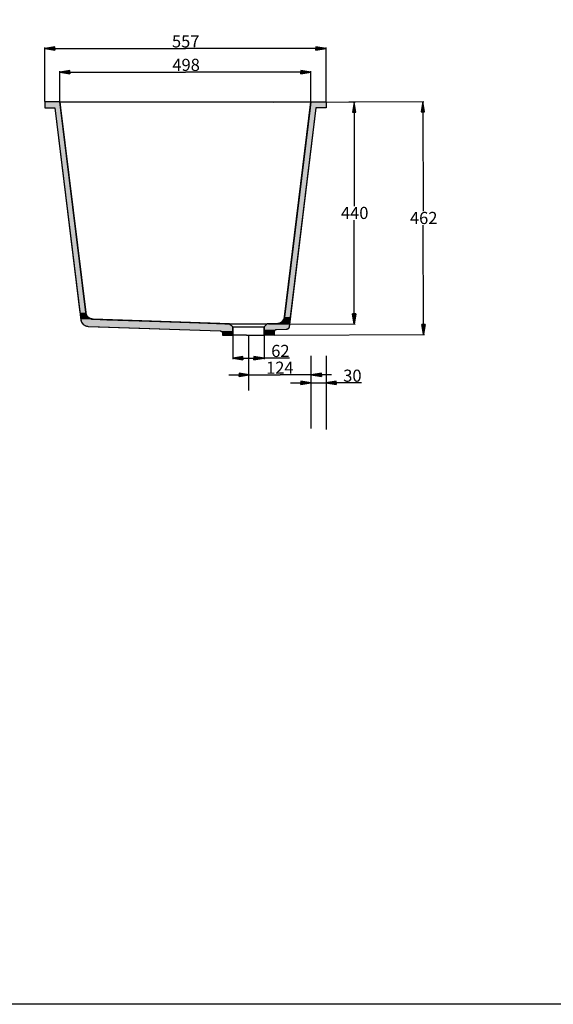
# Model space of a CAD drawing. Extents: x -1472 to 3493, y -1146 to 1949.
# Drawn here: x 827 to 1884, y -1146 to 803 of the extents above; entities that cross this region are included whole.
import ezdxf

# ---------------------------------------------------------------- set-up
doc = ezdxf.new("R2010")
doc.units = 0
doc.linetypes.add('DURCHGEHEND', pattern=[0])
doc.layers.get('0').update_dxf_attribs({"linetype": 'DURCHGEHEND'})
doc.layers.add('LAYER01', color=7, linetype='CONTINUOUS')
doc.dimstyles.get("Standard").update_dxf_attribs({"dimtxt": 24, "dimasz": 20, "dimexe": 2, "dimexo": 1, "dimgap": 2, "dimtad": 1, "dimtih": 1, "dimrnd": 0.01, "dimzin": 3, "dimblk": 'TC_DIMARROW_FILLED30', "dimcen": 0.09, "dimclrd": 7, "dimclre": 7, "dimclrt": 7, "dimazin": 3, "dimtfac": 1, "dimtmove": 0, "dimatfit": 3})

# ---------------------------------------------------------------- blocks, each defined once
blk = doc.blocks.new('*U22')
at = {"color": 7, "linetype": 'CONTINUOUS'}
for p, q in [((1402.3, 628.7), (1351.5, 214.7)), ((1413.8, 628.7), (1362.9, 214.7)), ((1403.8, 640.7), (1402.3, 628.7)), ((1433.8, 640.7), (1433.8, 628.7)), ((1351.5, 214.7), (1351.2, 213.2)), ((1362.9, 214.7), (1362.8, 213.2)), ((1317.4, 200.9), (1310.9, 195.4)), ((1310.9, 195.4), (1310.9, 194.6)), ((1337.1, 201.5), (1317.4, 200.9)), ((1338.6, 201.7), (1337.1, 201.5)), ((1340.1, 202), (1338.6, 201.7)), ((1341.6, 202.4), (1340.1, 202)), ((1343, 203), (1341.6, 202.4)), ((1344.3, 203.7), (1343, 203)), ((1345.5, 204.5), (1344.3, 203.7)), ((1346.7, 205.5), (1345.5, 204.5)), ((1347.8, 206.6), (1346.7, 205.5)), ((1348.7, 207.7), (1347.8, 206.6)), ((1349.6, 209), (1348.7, 207.7)), ((1350.2, 210.4), (1349.6, 209)), ((1350.8, 211.8), (1350.2, 210.4)), ((1351.2, 213.2), (1350.8, 211.8)), ((1360.6, 195.4), (1360.5, 194.6)), ((1361.2, 200.9), (1360.6, 195.4)), ((1361.3, 201.5), (1361.2, 200.9)), ((1361.4, 202), (1361.3, 201.7)), ((1361.3, 201.7), (1361.3, 201.5)), ((1361.5, 203), (1361.4, 202.4)), ((1361.4, 202.4), (1361.4, 202)), ((1361.6, 203.7), (1361.5, 203)), ((1361.7, 204.5), (1361.6, 203.7)), ((1361.8, 205.5), (1361.7, 204.5)), ((1361.9, 206.6), (1361.8, 205.5)), ((1362.1, 207.7), (1361.9, 206.6)), ((1362.2, 209), (1362.1, 207.7)), ((1362.4, 210.4), (1362.2, 209)), ((1362.6, 211.8), (1362.4, 210.4)), ((1362.8, 213.2), (1362.6, 211.8)), ((1310.9, 194.6), (1310.9, 194.1)), ((1310.9, 194.1), (1310.9, 193.6)), ((1310.9, 193.6), (1310.9, 193.2)), ((1310.9, 193.2), (1310.9, 192.7)), ((1310.9, 192.7), (1310.9, 192.3)), ((1310.9, 192.3), (1310.9, 191.9)), ((1310.9, 191.9), (1310.9, 191.5)), ((1310.9, 191.5), (1310.9, 191.2)), ((1310.9, 191.2), (1310.9, 190.9)), ((1310.9, 190.9), (1310.9, 190.7)), ((1310.9, 190.7), (1310.9, 190.5)), ((1310.9, 190.5), (1310.9, 190.4)), ((1310.9, 190.4), (1310.9, 190.3)), ((1310.9, 190.3), (1310.9, 190.2)), ((1310.9, 190.2), (1310.9, 189.5)), ((1310.9, 189.5), (1310.9, 189.5)), ((1310.9, 189.5), (1310.9, 189.4)), ((1310.9, 189.4), (1310.9, 189.3)), ((1310.9, 189.3), (1310.9, 189.1)), ((1310.9, 189.1), (1310.9, 188.8)), ((1310.9, 188.8), (1310.9, 188.5)), ((1310.9, 188.5), (1310.9, 188.2)), ((1310.9, 188.2), (1310.9, 187.8)), ((1310.9, 187.8), (1310.9, 187.4)), ((1310.9, 187.4), (1310.9, 187)), ((1310.9, 187), (1310.9, 186.5)), ((1310.9, 186.5), (1310.9, 186)), ((1310.9, 186), (1310.9, 185.5)), ((1310.9, 185.5), (1310.9, 185)), ((1310.9, 185), (1310.9, 184.5)), ((1310.9, 184.5), (1310.9, 178.9)), ((1331, 185.5), (1330.9, 185)), ((1330.9, 185), (1330.9, 184.5)), ((1330.9, 184.5), (1330.9, 178.9)), ((1331.1, 186), (1331, 185.5)), ((1331.3, 186.5), (1331.1, 186)), ((1331.5, 187), (1331.3, 186.5)), ((1331.8, 187.4), (1331.5, 187)), ((1332.1, 187.8), (1331.8, 187.4)), ((1332.4, 188.2), (1332.1, 187.8)), ((1332.8, 188.5), (1332.4, 188.2)), ((1333.2, 188.8), (1332.8, 188.5)), ((1333.7, 189.1), (1333.2, 188.8)), ((1334.2, 189.3), (1333.7, 189.1)), ((1334.7, 189.4), (1334.2, 189.3)), ((1335.2, 189.5), (1334.7, 189.4)), ((1335.7, 189.5), (1335.2, 189.5)), ((1355.7, 190.2), (1335.7, 189.5)), ((1356.2, 190.3), (1355.7, 190.2)), ((1356.7, 190.4), (1356.2, 190.3)), ((1357.2, 190.5), (1356.7, 190.4)), ((1357.6, 190.7), (1357.2, 190.5)), ((1358.1, 190.9), (1357.6, 190.7)), ((1358.5, 191.2), (1358.1, 190.9)), ((1358.9, 191.5), (1358.5, 191.2)), ((1359.2, 191.9), (1358.9, 191.5)), ((1359.6, 192.3), (1359.2, 191.9)), ((1359.8, 192.7), (1359.6, 192.3)), ((1360.1, 193.2), (1359.8, 192.7)), ((1360.3, 193.6), (1360.1, 193.2)), ((1360.4, 194.1), (1360.3, 193.6)), ((1360.5, 194.6), (1360.4, 194.1))]:
    blk.add_line(p, q, dxfattribs=at)
for points in [[(1402.3, 628.7), (1351.5, 214.7), (1362.9, 214.7)], [(1403.8, 640.7), (1402.3, 628.7), (1433.8, 628.7)], [(1351.5, 214.7), (1351.2, 213.2), (1362.8, 213.2)], [(1317.4, 200.9), (1310.9, 195.4), (1360.6, 195.4)], [(1310.9, 195.4), (1310.9, 194.6), (1360.5, 194.6)], [(1337.1, 201.5), (1317.4, 200.9), (1361.2, 200.9)], [(1338.6, 201.7), (1337.1, 201.5), (1361.3, 201.5)], [(1340.1, 202), (1338.6, 201.7), (1361.3, 201.7)], [(1341.6, 202.4), (1340.1, 202), (1361.4, 202)], [(1343, 203), (1341.6, 202.4), (1361.4, 202.4)], [(1344.3, 203.7), (1343, 203), (1361.5, 203)], [(1345.5, 204.5), (1344.3, 203.7), (1361.6, 203.7)], [(1346.7, 205.5), (1345.5, 204.5), (1361.7, 204.5)], [(1347.8, 206.6), (1346.7, 205.5), (1361.8, 205.5)], [(1348.7, 207.7), (1347.8, 206.6), (1361.9, 206.6)], [(1349.6, 209), (1348.7, 207.7), (1362.1, 207.7)], [(1350.2, 210.4), (1349.6, 209), (1362.2, 209)], [(1350.8, 211.8), (1350.2, 210.4), (1362.4, 210.4)], [(1351.2, 213.2), (1350.8, 211.8), (1362.6, 211.8)], [(1310.9, 194.6), (1310.9, 194.1), (1360.4, 194.1)], [(1310.9, 194.1), (1310.9, 193.6), (1360.3, 193.6)], [(1310.9, 193.6), (1310.9, 193.2), (1360.1, 193.2)], [(1310.9, 193.2), (1310.9, 192.7), (1359.8, 192.7)], [(1310.9, 192.7), (1310.9, 192.3), (1359.6, 192.3)], [(1310.9, 192.3), (1310.9, 191.9), (1359.2, 191.9)], [(1310.9, 191.9), (1310.9, 191.5), (1358.9, 191.5)], [(1310.9, 191.5), (1310.9, 191.2), (1358.5, 191.2)], [(1310.9, 191.2), (1310.9, 190.9), (1358.1, 190.9)], [(1310.9, 190.9), (1310.9, 190.7), (1357.6, 190.7)], [(1310.9, 190.7), (1310.9, 190.5), (1357.2, 190.5)], [(1310.9, 190.5), (1310.9, 190.4), (1356.7, 190.4)], [(1310.9, 190.4), (1310.9, 190.3), (1356.2, 190.3)], [(1310.9, 190.3), (1310.9, 190.2), (1355.7, 190.2)], [(1310.9, 190.2), (1310.9, 189.5), (1335.7, 189.5)], [(1310.9, 189.5), (1310.9, 189.5), (1335.2, 189.5)], [(1310.9, 189.5), (1310.9, 189.4), (1334.7, 189.4)], [(1310.9, 189.4), (1310.9, 189.3), (1334.2, 189.3)], [(1310.9, 189.3), (1310.9, 189.1), (1333.7, 189.1)], [(1310.9, 189.1), (1310.9, 188.8), (1333.2, 188.8)], [(1310.9, 188.8), (1310.9, 188.5), (1332.8, 188.5)], [(1310.9, 188.5), (1310.9, 188.2), (1332.4, 188.2)], [(1310.9, 188.2), (1310.9, 187.8), (1332.1, 187.8)], [(1310.9, 187.8), (1310.9, 187.4), (1331.8, 187.4)], [(1310.9, 187.4), (1310.9, 187), (1331.5, 187)], [(1310.9, 187), (1310.9, 186.5), (1331.3, 186.5)], [(1310.9, 186.5), (1310.9, 186), (1331.1, 186)], [(1310.9, 186), (1310.9, 185.5), (1331, 185.5)], [(1310.9, 185.5), (1310.9, 185), (1330.9, 185)], [(1310.9, 185), (1310.9, 184.5), (1330.9, 184.5)], [(1310.9, 184.5), (1310.9, 178.9), (1330.9, 178.9)]]:
    blk.add_solid(points, dxfattribs=at)
at = {"color": 7, "linetype": 'CONTINUOUS', "extrusion": (0, 0, -1)}
for points in [[(-1402.3, 628.7), (-1413.8, 628.7), (-1362.9, 214.7)], [(-1403.8, 640.7), (-1433.8, 640.7), (-1433.8, 628.7)], [(-1351.5, 214.7), (-1362.9, 214.7), (-1362.8, 213.2)], [(-1310.9, 195.4), (-1360.6, 195.4), (-1360.5, 194.6)], [(-1317.4, 200.9), (-1361.2, 200.9), (-1360.6, 195.4)], [(-1337.1, 201.5), (-1361.3, 201.5), (-1361.2, 200.9)], [(-1338.6, 201.7), (-1361.3, 201.7), (-1361.3, 201.5)], [(-1340.1, 202), (-1361.4, 202), (-1361.3, 201.7)], [(-1341.6, 202.4), (-1361.4, 202.4), (-1361.4, 202)], [(-1343, 203), (-1361.5, 203), (-1361.4, 202.4)], [(-1344.3, 203.7), (-1361.6, 203.7), (-1361.5, 203)], [(-1345.5, 204.5), (-1361.7, 204.5), (-1361.6, 203.7)], [(-1346.7, 205.5), (-1361.8, 205.5), (-1361.7, 204.5)], [(-1347.8, 206.6), (-1361.9, 206.6), (-1361.8, 205.5)], [(-1348.7, 207.7), (-1362.1, 207.7), (-1361.9, 206.6)], [(-1349.6, 209), (-1362.2, 209), (-1362.1, 207.7)], [(-1350.2, 210.4), (-1362.4, 210.4), (-1362.2, 209)], [(-1350.8, 211.8), (-1362.6, 211.8), (-1362.4, 210.4)], [(-1351.2, 213.2), (-1362.8, 213.2), (-1362.6, 211.8)], [(-1310.9, 194.6), (-1360.5, 194.6), (-1360.4, 194.1)], [(-1310.9, 194.1), (-1360.4, 194.1), (-1360.3, 193.6)], [(-1310.9, 193.6), (-1360.3, 193.6), (-1360.1, 193.2)], [(-1310.9, 193.2), (-1360.1, 193.2), (-1359.8, 192.7)], [(-1310.9, 192.7), (-1359.8, 192.7), (-1359.6, 192.3)], [(-1310.9, 192.3), (-1359.6, 192.3), (-1359.2, 191.9)], [(-1310.9, 191.9), (-1359.2, 191.9), (-1358.9, 191.5)], [(-1310.9, 191.5), (-1358.9, 191.5), (-1358.5, 191.2)], [(-1310.9, 191.2), (-1358.5, 191.2), (-1358.1, 190.9)], [(-1310.9, 190.9), (-1358.1, 190.9), (-1357.6, 190.7)], [(-1310.9, 190.7), (-1357.6, 190.7), (-1357.2, 190.5)], [(-1310.9, 190.5), (-1357.2, 190.5), (-1356.7, 190.4)], [(-1310.9, 190.4), (-1356.7, 190.4), (-1356.2, 190.3)], [(-1310.9, 190.3), (-1356.2, 190.3), (-1355.7, 190.2)], [(-1310.9, 190.2), (-1355.7, 190.2), (-1335.7, 189.5)], [(-1310.9, 189.5), (-1335.7, 189.5), (-1335.2, 189.5)], [(-1310.9, 189.5), (-1335.2, 189.5), (-1334.7, 189.4)], [(-1310.9, 189.4), (-1334.7, 189.4), (-1334.2, 189.3)], [(-1310.9, 189.3), (-1334.2, 189.3), (-1333.7, 189.1)], [(-1310.9, 189.1), (-1333.7, 189.1), (-1333.2, 188.8)], [(-1310.9, 188.8), (-1333.2, 188.8), (-1332.8, 188.5)], [(-1310.9, 188.5), (-1332.8, 188.5), (-1332.4, 188.2)], [(-1310.9, 188.2), (-1332.4, 188.2), (-1332.1, 187.8)], [(-1310.9, 187.8), (-1332.1, 187.8), (-1331.8, 187.4)], [(-1310.9, 187.4), (-1331.8, 187.4), (-1331.5, 187)], [(-1310.9, 187), (-1331.5, 187), (-1331.3, 186.5)], [(-1310.9, 186.5), (-1331.3, 186.5), (-1331.1, 186)], [(-1310.9, 186), (-1331.1, 186), (-1331, 185.5)], [(-1310.9, 185.5), (-1331, 185.5), (-1330.9, 185)], [(-1310.9, 185), (-1330.9, 185), (-1330.9, 184.5)], [(-1310.9, 184.5), (-1330.9, 184.5), (-1330.9, 178.9)]]:
    blk.add_solid(points, dxfattribs=at)
blk = doc.blocks.new('*U23')
at = {"color": 7, "linetype": 'CONTINUOUS'}
for p, q in [((926.5, 703), (906.5, 699.7)), ((926.5, 699.7), (926.5, 703)), ((926.5, 696.4), (906.5, 699.7)), ((926.5, 699.7), (926.5, 696.4))]:
    blk.add_line(p, q, dxfattribs=at)
blk.add_solid([(926.5, 703), (906.5, 699.7), (926.5, 699.7)], dxfattribs=at)
at = {"color": 7, "linetype": 'CONTINUOUS', "extrusion": (0, 0, -1)}
blk.add_solid([(-906.5, 699.7), (-926.5, 699.7), (-926.5, 696.4)], dxfattribs=at)
blk = doc.blocks.new('*U24')
at = {"color": 7, "linetype": 'CONTINUOUS'}
for p, q in [((1383.8, 703), (1383.8, 699.7)), ((1403.8, 699.7), (1383.8, 703)), ((1403.8, 699.7), (1383.8, 696.4)), ((1383.8, 696.4), (1383.8, 699.7))]:
    blk.add_line(p, q, dxfattribs=at)
blk.add_solid([(1383.8, 703), (1383.8, 699.7), (1403.8, 699.7)], dxfattribs=at)
at = {"color": 7, "linetype": 'CONTINUOUS', "extrusion": (0, 0, -1)}
blk.add_solid([(-1383.8, 699.7), (-1403.8, 699.7), (-1383.8, 696.4)], dxfattribs=at)
blk = doc.blocks.new('*U25')
at = {"color": 7, "linetype": 'CONTINUOUS'}
blk.add_text('498', height=24, dxfattribs=at).set_placement((1129.3, 702))
blk = doc.blocks.new('*D3')
at = {"color": 7, "linetype": 'DURCHGEHEND'}
for p, q in [((906.5, 641.7), (906.5, 701.7)), ((1403.8, 641.7), (1403.8, 701.7))]:
    blk.add_line(p, q, dxfattribs=at)
at = {"color": 7, "linetype": 'DURCHGEHEND', "flags": 128}
for points in [[(906.5, 699.7), (926.5, 696.4), (926.5, 703)], [(1403.8, 699.7), (1383.8, 703), (1383.8, 696.4)]]:
    blk.add_lwpolyline(points, close=True, dxfattribs=at)
for points in [[(926.5, 699.7), (926.5, 699.7), (926.5, 699.7), (1155.2, 699.7)], [(1383.8, 699.7), (1383.8, 699.7), (1383.8, 699.7), (1155.2, 699.7)]]:
    blk.add_lwpolyline(points, dxfattribs=at)
at = {"color": 7, "linetype": 'CONTINUOUS'}
for name in ['*U25', '*U23', '*U24']:
    blk.add_blockref(name, (0, 0), dxfattribs=at)
blk = doc.blocks.new('TC_DIMARROW_FILLED30')
at = {"color": 0, "linetype": 'BYBLOCK'}
blk.add_solid([(0, 0), (-1, 0.267949), (-1, -0.267949)], dxfattribs=at)
blk = doc.blocks.new('*U26')
at = {"color": 7, "linetype": 'CONTINUOUS'}
for p, q in [((876.5, 640.7), (876.5, 628.7)), ((896.5, 628.7), (946.3, 223.4)), ((906.5, 640.7), (908, 628.7)), ((908, 628.7), (958, 223.4)), ((946.3, 223.4), (946.5, 222)), ((946.5, 222), (946.6, 220.5)), ((946.6, 220.5), (946.8, 219.1)), ((946.8, 219.1), (947, 217.7)), ((947, 217.7), (947.1, 216.5)), ((947.1, 216.5), (947.3, 215.3)), ((947.3, 215.3), (947.4, 214.2)), ((958, 223.4), (958.2, 222)), ((958.2, 222), (958.6, 220.5)), ((958.6, 220.5), (959.2, 219.1)), ((959.2, 219.1), (959.9, 217.7)), ((959.9, 217.7), (960.7, 216.5)), ((960.7, 216.5), (961.7, 215.3)), ((961.7, 215.3), (962.7, 214.2)), ((947.4, 214.2), (947.5, 213.3)), ((947.5, 213.3), (947.6, 212.4)), ((947.6, 212.4), (947.7, 211.7)), ((947.7, 211.7), (947.8, 211.1)), ((947.8, 211.1), (947.9, 210.7)), ((947.9, 210.7), (947.9, 210.4)), ((947.9, 210.4), (947.9, 210.3)), ((947.9, 210.3), (948, 209.3)), ((948, 209.3), (948.3, 207.8)), ((948.3, 207.8), (948.7, 206.4)), ((948.7, 206.4), (949.2, 205)), ((949.2, 205), (949.9, 203.6)), ((949.9, 203.6), (950.8, 202.4)), ((950.8, 202.4), (951.7, 201.2)), ((951.7, 201.2), (952, 200.9)), ((952, 200.9), (952.8, 200.1)), ((952.8, 200.1), (953.9, 199.1)), ((953.9, 199.1), (955.2, 198.3)), ((955.2, 198.3), (956.5, 197.6)), ((956.5, 197.6), (957.9, 197)), ((957.9, 197), (959.4, 196.6)), ((959.4, 196.6), (960.9, 196.3)), ((960.9, 196.3), (962.4, 196.2)), ((962.4, 196.2), (985.2, 195.4)), ((962.7, 214.2), (963.9, 213.3)), ((963.9, 213.3), (965.2, 212.4)), ((965.2, 212.4), (966.5, 211.7)), ((966.5, 211.7), (967.9, 211.1)), ((967.9, 211.1), (969.3, 210.7)), ((969.3, 210.7), (970.8, 210.4)), ((970.8, 210.4), (972.3, 210.3)), ((972.3, 210.3), (999.8, 209.3)), ((985.2, 195.4), (1224.1, 187)), ((999.8, 209.3), (1042.5, 207.8)), ((1042.5, 207.8), (1084.3, 206.4)), ((1084.3, 206.4), (1124.6, 205)), ((1124.6, 205), (1163.2, 203.6)), ((1163.2, 203.6), (1199.5, 202.4)), ((1199.5, 202.4), (1233.3, 201.2)), ((1233.3, 201.2), (1242.3, 200.9)), ((1242.3, 200.9), (1243.3, 200.1)), ((1243.3, 200.1), (1244.4, 199.1)), ((1244.4, 199.1), (1245.4, 198.3)), ((1245.4, 198.3), (1246.3, 197.6)), ((1246.3, 197.6), (1246.9, 197)), ((1246.9, 197), (1247.4, 196.6)), ((1247.4, 196.6), (1247.8, 196.3)), ((1247.8, 196.3), (1247.9, 196.2)), ((1247.9, 196.2), (1248.9, 195.4)), ((1248.9, 195.4), (1248.9, 187)), ((1224.1, 187), (1224.6, 187)), ((1224.6, 187), (1225.1, 186.9)), ((1225.1, 186.9), (1225.6, 186.7)), ((1225.6, 186.7), (1226, 186.5)), ((1226, 186.5), (1226.5, 186.3)), ((1226.5, 186.3), (1226.9, 186)), ((1226.9, 186), (1227.3, 185.7)), ((1227.3, 185.7), (1227.7, 185.3)), ((1227.7, 185.3), (1228, 184.9)), ((1228, 184.9), (1228.2, 184.5)), ((1228.2, 184.5), (1228.5, 184)), ((1228.5, 184), (1228.7, 183.5)), ((1228.7, 183.5), (1228.8, 183)), ((1228.8, 183), (1228.9, 182.5)), ((1228.9, 182.5), (1228.9, 182)), ((1228.9, 182), (1228.9, 178.9)), ((1248.9, 187), (1248.9, 187)), ((1248.9, 187), (1248.9, 186.9)), ((1248.9, 186.9), (1248.9, 186.7)), ((1248.9, 186.7), (1248.9, 186.5)), ((1248.9, 186.5), (1248.9, 186.3)), ((1248.9, 186.3), (1248.9, 186)), ((1248.9, 186), (1248.9, 185.7)), ((1248.9, 185.7), (1248.9, 185.3)), ((1248.9, 185.3), (1248.9, 184.9)), ((1248.9, 184.9), (1248.9, 184.5)), ((1248.9, 184.5), (1248.9, 184)), ((1248.9, 184), (1248.9, 183.5)), ((1248.9, 183.5), (1248.9, 183)), ((1248.9, 183), (1248.9, 182.5)), ((1248.9, 182.5), (1248.9, 182)), ((1248.9, 182), (1248.9, 178.9))]:
    blk.add_line(p, q, dxfattribs=at)
for points in [[(876.5, 640.7), (876.5, 628.7), (908, 628.7)], [(896.5, 628.7), (946.3, 223.4), (958, 223.4)], [(946.3, 223.4), (946.5, 222), (958.2, 222)], [(946.5, 222), (946.6, 220.5), (958.6, 220.5)], [(946.6, 220.5), (946.8, 219.1), (959.2, 219.1)], [(946.8, 219.1), (947, 217.7), (959.9, 217.7)], [(947, 217.7), (947.1, 216.5), (960.7, 216.5)], [(947.1, 216.5), (947.3, 215.3), (961.7, 215.3)], [(947.3, 215.3), (947.4, 214.2), (962.7, 214.2)], [(947.4, 214.2), (947.5, 213.3), (963.9, 213.3)], [(947.5, 213.3), (947.6, 212.4), (965.2, 212.4)], [(947.6, 212.4), (947.7, 211.7), (966.5, 211.7)], [(947.7, 211.7), (947.8, 211.1), (967.9, 211.1)], [(947.8, 211.1), (947.9, 210.7), (969.3, 210.7)], [(947.9, 210.7), (947.9, 210.4), (970.8, 210.4)], [(947.9, 210.4), (947.9, 210.3), (972.3, 210.3)], [(947.9, 210.3), (948, 209.3), (999.8, 209.3)], [(948, 209.3), (948.3, 207.8), (1042.5, 207.8)], [(948.3, 207.8), (948.7, 206.4), (1084.3, 206.4)], [(948.7, 206.4), (949.2, 205), (1124.6, 205)], [(949.2, 205), (949.9, 203.6), (1163.2, 203.6)], [(949.9, 203.6), (950.8, 202.4), (1199.5, 202.4)], [(950.8, 202.4), (951.7, 201.2), (1233.3, 201.2)], [(951.7, 201.2), (952, 200.9), (1242.3, 200.9)], [(952, 200.9), (952.8, 200.1), (1243.3, 200.1)], [(952.8, 200.1), (953.9, 199.1), (1244.4, 199.1)], [(953.9, 199.1), (955.2, 198.3), (1245.4, 198.3)], [(955.2, 198.3), (956.5, 197.6), (1246.3, 197.6)], [(956.5, 197.6), (957.9, 197), (1246.9, 197)], [(957.9, 197), (959.4, 196.6), (1247.4, 196.6)], [(959.4, 196.6), (960.9, 196.3), (1247.8, 196.3)], [(960.9, 196.3), (962.4, 196.2), (1247.9, 196.2)], [(962.4, 196.2), (985.2, 195.4), (1248.9, 195.4)], [(985.2, 195.4), (1224.1, 187), (1248.9, 187)], [(1224.1, 187), (1224.6, 187), (1248.9, 187)], [(1224.6, 187), (1225.1, 186.9), (1248.9, 186.9)], [(1225.1, 186.9), (1225.6, 186.7), (1248.9, 186.7)], [(1225.6, 186.7), (1226, 186.5), (1248.9, 186.5)], [(1226, 186.5), (1226.5, 186.3), (1248.9, 186.3)], [(1226.5, 186.3), (1226.9, 186), (1248.9, 186)], [(1226.9, 186), (1227.3, 185.7), (1248.9, 185.7)], [(1227.3, 185.7), (1227.7, 185.3), (1248.9, 185.3)], [(1227.7, 185.3), (1228, 184.9), (1248.9, 184.9)], [(1228, 184.9), (1228.2, 184.5), (1248.9, 184.5)], [(1228.2, 184.5), (1228.5, 184), (1248.9, 184)], [(1228.5, 184), (1228.7, 183.5), (1248.9, 183.5)], [(1228.7, 183.5), (1228.8, 183), (1248.9, 183)], [(1228.8, 183), (1228.9, 182.5), (1248.9, 182.5)], [(1228.9, 182.5), (1228.9, 182), (1248.9, 182)], [(1228.9, 182), (1228.9, 178.9), (1248.9, 178.9)]]:
    blk.add_solid(points, dxfattribs=at)
at = {"color": 7, "linetype": 'CONTINUOUS', "extrusion": (0, 0, -1)}
for points in [[(-876.5, 640.7), (-906.5, 640.7), (-908, 628.7)], [(-896.5, 628.7), (-908, 628.7), (-958, 223.4)], [(-946.3, 223.4), (-958, 223.4), (-958.2, 222)], [(-946.5, 222), (-958.2, 222), (-958.6, 220.5)], [(-946.6, 220.5), (-958.6, 220.5), (-959.2, 219.1)], [(-946.8, 219.1), (-959.2, 219.1), (-959.9, 217.7)], [(-947, 217.7), (-959.9, 217.7), (-960.7, 216.5)], [(-947.1, 216.5), (-960.7, 216.5), (-961.7, 215.3)], [(-947.3, 215.3), (-961.7, 215.3), (-962.7, 214.2)], [(-947.4, 214.2), (-962.7, 214.2), (-963.9, 213.3)], [(-947.5, 213.3), (-963.9, 213.3), (-965.2, 212.4)], [(-947.6, 212.4), (-965.2, 212.4), (-966.5, 211.7)], [(-947.7, 211.7), (-966.5, 211.7), (-967.9, 211.1)], [(-947.8, 211.1), (-967.9, 211.1), (-969.3, 210.7)], [(-947.9, 210.7), (-969.3, 210.7), (-970.8, 210.4)], [(-947.9, 210.4), (-970.8, 210.4), (-972.3, 210.3)], [(-947.9, 210.3), (-972.3, 210.3), (-999.8, 209.3)], [(-948, 209.3), (-999.8, 209.3), (-1042.5, 207.8)], [(-948.3, 207.8), (-1042.5, 207.8), (-1084.3, 206.4)], [(-948.7, 206.4), (-1084.3, 206.4), (-1124.6, 205)], [(-949.2, 205), (-1124.6, 205), (-1163.2, 203.6)], [(-949.9, 203.6), (-1163.2, 203.6), (-1199.5, 202.4)], [(-950.8, 202.4), (-1199.5, 202.4), (-1233.3, 201.2)], [(-951.7, 201.2), (-1233.3, 201.2), (-1242.3, 200.9)], [(-952, 200.9), (-1242.3, 200.9), (-1243.3, 200.1)], [(-952.8, 200.1), (-1243.3, 200.1), (-1244.4, 199.1)], [(-953.9, 199.1), (-1244.4, 199.1), (-1245.4, 198.3)], [(-955.2, 198.3), (-1245.4, 198.3), (-1246.3, 197.6)], [(-956.5, 197.6), (-1246.3, 197.6), (-1246.9, 197)], [(-957.9, 197), (-1246.9, 197), (-1247.4, 196.6)], [(-959.4, 196.6), (-1247.4, 196.6), (-1247.8, 196.3)], [(-960.9, 196.3), (-1247.8, 196.3), (-1247.9, 196.2)], [(-962.4, 196.2), (-1247.9, 196.2), (-1248.9, 195.4)], [(-985.2, 195.4), (-1248.9, 195.4), (-1248.9, 187)], [(-1224.1, 187), (-1248.9, 187), (-1248.9, 187)], [(-1224.6, 187), (-1248.9, 187), (-1248.9, 186.9)], [(-1225.1, 186.9), (-1248.9, 186.9), (-1248.9, 186.7)], [(-1225.6, 186.7), (-1248.9, 186.7), (-1248.9, 186.5)], [(-1226, 186.5), (-1248.9, 186.5), (-1248.9, 186.3)], [(-1226.5, 186.3), (-1248.9, 186.3), (-1248.9, 186)], [(-1226.9, 186), (-1248.9, 186), (-1248.9, 185.7)], [(-1227.3, 185.7), (-1248.9, 185.7), (-1248.9, 185.3)], [(-1227.7, 185.3), (-1248.9, 185.3), (-1248.9, 184.9)], [(-1228, 184.9), (-1248.9, 184.9), (-1248.9, 184.5)], [(-1228.2, 184.5), (-1248.9, 184.5), (-1248.9, 184)], [(-1228.5, 184), (-1248.9, 184), (-1248.9, 183.5)], [(-1228.7, 183.5), (-1248.9, 183.5), (-1248.9, 183)], [(-1228.8, 183), (-1248.9, 183), (-1248.9, 182.5)], [(-1228.9, 182.5), (-1248.9, 182.5), (-1248.9, 182)], [(-1228.9, 182), (-1248.9, 182), (-1248.9, 178.9)]]:
    blk.add_solid(points, dxfattribs=at)
blk = doc.blocks.new('*U27')
at = {"color": 7, "linetype": 'CONTINUOUS'}
for p, q in [((896.5, 749.6), (876.5, 746.3)), ((896.5, 742.9), (876.5, 746.3)), ((896.5, 746.3), (896.5, 749.6)), ((896.5, 746.3), (896.5, 742.9))]:
    blk.add_line(p, q, dxfattribs=at)
blk.add_solid([(896.5, 749.6), (876.5, 746.3), (896.5, 746.3)], dxfattribs=at)
at = {"color": 7, "linetype": 'CONTINUOUS', "extrusion": (0, 0, -1)}
blk.add_solid([(-876.5, 746.3), (-896.5, 746.3), (-896.5, 742.9)], dxfattribs=at)
blk = doc.blocks.new('*U28')
at = {"color": 7, "linetype": 'CONTINUOUS'}
for p, q in [((1413.8, 749.6), (1413.8, 746.3)), ((1433.8, 746.3), (1413.8, 749.6)), ((1433.8, 746.3), (1413.8, 742.9)), ((1413.8, 742.9), (1413.8, 746.3))]:
    blk.add_line(p, q, dxfattribs=at)
blk.add_solid([(1413.8, 749.6), (1413.8, 746.3), (1433.8, 746.3)], dxfattribs=at)
at = {"color": 7, "linetype": 'CONTINUOUS', "extrusion": (0, 0, -1)}
blk.add_solid([(-1413.8, 746.3), (-1433.8, 746.3), (-1413.8, 742.9)], dxfattribs=at)
blk = doc.blocks.new('*U29')
at = {"color": 7, "linetype": 'CONTINUOUS'}
blk.add_text('557', height=24, dxfattribs=at).set_placement((1128.5, 748.5))
blk = doc.blocks.new('*D4')
at = {"color": 7, "linetype": 'DURCHGEHEND'}
for p, q in [((876.5, 641.7), (876.5, 748.3)), ((1433.8, 641.7), (1433.8, 748.3))]:
    blk.add_line(p, q, dxfattribs=at)
at = {"color": 7, "linetype": 'DURCHGEHEND', "flags": 128}
for points in [[(876.5, 746.3), (896.5, 742.9), (896.5, 749.6)], [(1433.8, 746.3), (1413.8, 749.6), (1413.8, 742.9)]]:
    blk.add_lwpolyline(points, close=True, dxfattribs=at)
for points in [[(896.5, 746.3), (896.5, 746.3), (896.5, 746.3), (1155.2, 746.3)], [(1413.8, 746.3), (1413.8, 746.3), (1413.8, 746.3), (1155.2, 746.3)]]:
    blk.add_lwpolyline(points, dxfattribs=at)
at = {"color": 7, "linetype": 'CONTINUOUS'}
for name in ['*U29', '*U27', '*U28']:
    blk.add_blockref(name, (0, 0), dxfattribs=at)
blk = doc.blocks.new('*U30')
at = {"color": 7, "linetype": 'CONTINUOUS'}
for p, q in [((1486.1, 220.8), (1486.1, 220.8)), ((1492.8, 220.8), (1486.1, 220.8)), ((1489.4, 200.8), (1486.1, 220.8)), ((1492.8, 220.8), (1489.4, 200.8))]:
    blk.add_line(p, q, dxfattribs=at)
blk.add_solid([(1486.1, 220.8), (1486.1, 220.8), (1492.8, 220.8)], dxfattribs=at)
at = {"color": 7, "linetype": 'CONTINUOUS', "extrusion": (0, 0, -1)}
blk.add_solid([(-1486.1, 220.8), (-1492.8, 220.8), (-1489.4, 200.8)], dxfattribs=at)
blk = doc.blocks.new('*U31')
at = {"color": 7, "linetype": 'CONTINUOUS'}
for p, q in [((1489.7, 640.4), (1486.3, 620.4)), ((1493, 620.4), (1489.7, 640.4)), ((1493, 620.4), (1486.3, 620.4)), ((1493, 620.4), (1493, 620.4))]:
    blk.add_line(p, q, dxfattribs=at)
blk.add_solid([(1489.7, 640.4), (1486.3, 620.4), (1493, 620.4)], dxfattribs=at)
at = {"color": 7, "linetype": 'CONTINUOUS', "extrusion": (0, 0, -1)}
blk.add_solid([(-1486.3, 620.4), (-1493, 620.4), (-1493, 620.4)], dxfattribs=at)
blk = doc.blocks.new('*U32')
at = {"color": 7, "linetype": 'CONTINUOUS'}
blk.add_text('440', height=24, dxfattribs=at).set_placement((1463.3, 408.8))
blk = doc.blocks.new('*D5')
at = {"color": 7, "linetype": 'DURCHGEHEND'}
for p, q in [((1319.9, 640.5), (1491.7, 640.4)), ((1319.6, 200.9), (1491.4, 200.8))]:
    blk.add_line(p, q, dxfattribs=at)
at = {"color": 7, "linetype": 'DURCHGEHEND', "flags": 128}
for points in [[(1489.7, 640.4), (1486.3, 620.4), (1493, 620.4)], [(1489.4, 200.8), (1492.8, 220.8), (1486.1, 220.8)]]:
    blk.add_lwpolyline(points, close=True, dxfattribs=at)
for points in [[(1489.7, 620.4), (1489.7, 620.4), (1489.7, 620.4), (1489.6, 434.5)], [(1489.4, 220.8), (1489.4, 220.8), (1489.4, 220.8), (1489.5, 406.7)]]:
    blk.add_lwpolyline(points, dxfattribs=at)
at = {"color": 7, "linetype": 'CONTINUOUS'}
for name in ['*U31', '*U32', '*U30']:
    blk.add_blockref(name, (0, 0), dxfattribs=at)
blk = doc.blocks.new('*U33')
at = {"color": 7, "linetype": 'CONTINUOUS'}
for p, q in [((1630.1, 199.9), (1623.4, 199.8)), ((1626.8, 179.9), (1623.4, 199.8)), ((1630.1, 199.8), (1626.8, 179.9)), ((1630.1, 199.8), (1630.1, 199.9))]:
    blk.add_line(p, q, dxfattribs=at)
blk.add_solid([(1630.1, 199.9), (1623.4, 199.8), (1630.1, 199.8)], dxfattribs=at)
at = {"color": 7, "linetype": 'CONTINUOUS', "extrusion": (0, 0, -1)}
blk.add_solid([(-1623.4, 199.8), (-1630.1, 199.8), (-1626.8, 179.9)], dxfattribs=at)
blk = doc.blocks.new('*U34')
at = {"color": 7, "linetype": 'CONTINUOUS'}
for p, q in [((1625.4, 641.3), (1622.1, 621.3)), ((1628.8, 621.3), (1625.4, 641.3)), ((1628.8, 621.3), (1622.1, 621.3)), ((1622.1, 621.3), (1622.1, 621.3))]:
    blk.add_line(p, q, dxfattribs=at)
blk.add_solid([(1625.4, 641.3), (1622.1, 621.3), (1628.8, 621.3)], dxfattribs=at)
at = {"color": 7, "linetype": 'CONTINUOUS', "extrusion": (0, 0, -1)}
blk.add_solid([(-1622.1, 621.3), (-1628.8, 621.3), (-1622.1, 621.3)], dxfattribs=at)
blk = doc.blocks.new('*U35')
at = {"color": 7, "linetype": 'CONTINUOUS'}
blk.add_text('462', height=24, dxfattribs=at).set_placement((1600, 398.8))
blk = doc.blocks.new('*D6')
at = {"color": 7, "linetype": 'DURCHGEHEND'}
for p, q in [((1329.7, 640.4), (1627.4, 641.3)), ((1331.2, 178.9), (1628.8, 179.9))]:
    blk.add_line(p, q, dxfattribs=at)
at = {"color": 7, "linetype": 'DURCHGEHEND', "flags": 128}
for points in [[(1625.4, 641.3), (1622.1, 621.3), (1628.8, 621.3)], [(1626.8, 179.9), (1630.1, 199.9), (1623.4, 199.8)]]:
    blk.add_lwpolyline(points, close=True, dxfattribs=at)
for points in [[(1625.4, 621.3), (1625.4, 621.3), (1625.4, 621.3), (1626.1, 424.5)], [(1626.8, 199.9), (1626.8, 199.9), (1626.8, 199.9), (1626.2, 396.7)]]:
    blk.add_lwpolyline(points, dxfattribs=at)
at = {"color": 7, "linetype": 'CONTINUOUS'}
for name in ['*U34', '*U35', '*U33']:
    blk.add_blockref(name, (0, 0), dxfattribs=at)
blk = doc.blocks.new('*U36')
at = {"color": 7, "linetype": 'CONTINUOUS'}
for p, q in [((1268.9, 136.6), (1248.9, 133.3)), ((1268.9, 133.3), (1268.9, 136.6)), ((1268.9, 130), (1248.9, 133.3)), ((1268.9, 133.3), (1268.9, 130))]:
    blk.add_line(p, q, dxfattribs=at)
blk.add_solid([(1268.9, 136.6), (1248.9, 133.3), (1268.9, 133.3)], dxfattribs=at)
at = {"color": 7, "linetype": 'CONTINUOUS', "extrusion": (0, 0, -1)}
blk.add_solid([(-1248.9, 133.3), (-1268.9, 133.3), (-1268.9, 130)], dxfattribs=at)
blk = doc.blocks.new('*U37')
at = {"color": 7, "linetype": 'CONTINUOUS'}
for p, q in [((1290.9, 136.6), (1290.9, 133.3)), ((1310.9, 133.3), (1290.9, 136.6)), ((1310.9, 133.3), (1290.9, 130)), ((1290.9, 130), (1290.9, 133.3))]:
    blk.add_line(p, q, dxfattribs=at)
blk.add_solid([(1290.9, 136.6), (1290.9, 133.3), (1310.9, 133.3)], dxfattribs=at)
at = {"color": 7, "linetype": 'CONTINUOUS', "extrusion": (0, 0, -1)}
blk.add_solid([(-1290.9, 133.3), (-1310.9, 133.3), (-1290.9, 130)], dxfattribs=at)
blk = doc.blocks.new('*U38')
at = {"color": 7, "linetype": 'CONTINUOUS'}
blk.add_text('62', height=24, dxfattribs=at).set_placement((1325.2, 135.5))
blk = doc.blocks.new('*D7')
at = {"color": 7, "linetype": 'DURCHGEHEND'}
for p, q in [((1248.9, 177.9), (1248.9, 131.3)), ((1310.9, 177.9), (1310.9, 131.3))]:
    blk.add_line(p, q, dxfattribs=at)
at = {"color": 7, "linetype": 'DURCHGEHEND', "flags": 128}
for points in [[(1248.9, 133.3), (1268.9, 130), (1268.9, 136.6)], [(1310.9, 133.3), (1290.9, 136.6), (1290.9, 130)]]:
    blk.add_lwpolyline(points, close=True, dxfattribs=at)
for points in [[(1268.9, 133.3), (1290.9, 133.3), (1290.9, 133.3), (1300.9, 133.3)], [(1361.1, 133.3), (1324.9, 133.3), (1310.9, 133.3), (1300.9, 133.3)]]:
    blk.add_lwpolyline(points, dxfattribs=at)
at = {"color": 7, "linetype": 'CONTINUOUS'}
for name in ['*U38', '*U36', '*U37']:
    blk.add_blockref(name, (0, 0), dxfattribs=at)
blk = doc.blocks.new('*U39')
at = {"color": 7, "linetype": 'CONTINUOUS'}
for p, q in [((1424.6, 103.6), (1404.6, 100.3)), ((1424.6, 96.9), (1404.6, 100.3)), ((1424.6, 100.3), (1424.6, 103.6)), ((1424.6, 100.3), (1424.6, 96.9))]:
    blk.add_line(p, q, dxfattribs=at)
blk.add_solid([(1424.6, 103.6), (1404.6, 100.3), (1424.6, 100.3)], dxfattribs=at)
at = {"color": 7, "linetype": 'CONTINUOUS', "extrusion": (0, 0, -1)}
blk.add_solid([(-1404.6, 100.3), (-1424.6, 100.3), (-1424.6, 96.9)], dxfattribs=at)
blk = doc.blocks.new('*U40')
at = {"color": 7, "linetype": 'CONTINUOUS'}
for p, q in [((1261.5, 103.6), (1261.5, 100.3)), ((1281.5, 100.3), (1261.5, 103.6)), ((1281.5, 100.3), (1261.5, 96.9)), ((1261.5, 96.9), (1261.5, 100.3))]:
    blk.add_line(p, q, dxfattribs=at)
blk.add_solid([(1261.5, 103.6), (1261.5, 100.3), (1281.5, 100.3)], dxfattribs=at)
at = {"color": 7, "linetype": 'CONTINUOUS', "extrusion": (0, 0, -1)}
blk.add_solid([(-1261.5, 100.3), (-1281.5, 100.3), (-1261.5, 96.9)], dxfattribs=at)
blk = doc.blocks.new('*U41')
at = {"color": 7, "linetype": 'CONTINUOUS'}
blk.add_text('124', height=24, dxfattribs=at).set_placement((1315, 102.3))
blk = doc.blocks.new('*D8')
at = {"color": 7, "linetype": 'DURCHGEHEND'}
for p, q in [((1281.5, 100.3), (1281.5, 100.3)), ((1404.6, 100.3), (1404.6, 100.3))]:
    blk.add_line(p, q, dxfattribs=at)
at = {"color": 7, "linetype": 'DURCHGEHEND', "flags": 128}
for points in [[(1241.5, 100.3), (1261.5, 100.3)], [(1444.6, 100.3), (1424.6, 100.3)]]:
    blk.add_lwpolyline(points, dxfattribs=at)
for points in [[(1281.5, 100.3), (1261.5, 103.6), (1261.5, 96.9)], [(1404.6, 100.3), (1424.6, 96.9), (1424.6, 103.6)]]:
    blk.add_lwpolyline(points, close=True, dxfattribs=at)
at = {"color": 7, "linetype": 'DURCHGEHEND'}
for points in [[(1281.5, 100.3), (1343.1, 100.3)], [(1404.6, 100.3), (1343.1, 100.3)]]:
    blk.add_lwpolyline(points, dxfattribs=at)
at = {"color": 7, "linetype": 'CONTINUOUS'}
for name in ['*U41', '*U40', '*U39']:
    blk.add_blockref(name, (0, 0), dxfattribs=at)
blk = doc.blocks.new('*U42')
at = {"color": 7, "linetype": 'CONTINUOUS'}
for p, q in [((1453.6, 87.6), (1433.6, 84.3)), ((1453.6, 81), (1433.6, 84.3)), ((1453.6, 84.3), (1453.6, 87.6)), ((1453.6, 84.3), (1453.6, 81))]:
    blk.add_line(p, q, dxfattribs=at)
blk.add_solid([(1453.6, 87.6), (1433.6, 84.3), (1453.6, 84.3)], dxfattribs=at)
at = {"color": 7, "linetype": 'CONTINUOUS', "extrusion": (0, 0, -1)}
blk.add_solid([(-1433.6, 84.3), (-1453.6, 84.3), (-1453.6, 81)], dxfattribs=at)
blk = doc.blocks.new('*U43')
at = {"color": 7, "linetype": 'CONTINUOUS'}
for p, q in [((1383.6, 87.6), (1383.6, 84.3)), ((1403.6, 84.3), (1383.6, 87.6)), ((1403.6, 84.3), (1383.6, 81)), ((1383.6, 81), (1383.6, 84.3))]:
    blk.add_line(p, q, dxfattribs=at)
blk.add_solid([(1383.6, 87.6), (1383.6, 84.3), (1403.6, 84.3)], dxfattribs=at)
at = {"color": 7, "linetype": 'CONTINUOUS', "extrusion": (0, 0, -1)}
blk.add_solid([(-1383.6, 84.3), (-1403.6, 84.3), (-1383.6, 81)], dxfattribs=at)
blk = doc.blocks.new('*U44')
at = {"color": 7, "linetype": 'CONTINUOUS'}
blk.add_text('30', height=24, dxfattribs=at).set_placement((1467.8, 86.5))
blk = doc.blocks.new('*D9')
at = {"color": 7, "linetype": 'DURCHGEHEND'}
for p, q in [((1403.6, 84.3), (1403.6, 84.3)), ((1433.6, 84.3), (1433.6, 84.3))]:
    blk.add_line(p, q, dxfattribs=at)
at = {"color": 7, "linetype": 'DURCHGEHEND', "flags": 128}
for points in [[(1363.6, 84.3), (1383.6, 84.3)], [(1503.7, 84.3), (1467.6, 84.3), (1453.6, 84.3)]]:
    blk.add_lwpolyline(points, dxfattribs=at)
for points in [[(1403.6, 84.3), (1383.6, 87.6), (1383.6, 81)], [(1433.6, 84.3), (1453.6, 81), (1453.6, 87.6)]]:
    blk.add_lwpolyline(points, close=True, dxfattribs=at)
at = {"color": 7, "linetype": 'DURCHGEHEND'}
blk.add_lwpolyline([(1403.6, 84.3), (1433.6, 84.3)], dxfattribs=at)
at = {"color": 7, "linetype": 'CONTINUOUS'}
for name in ['*U44', '*U43', '*U42']:
    blk.add_blockref(name, (0, 0), dxfattribs=at)

msp = doc.modelspace()

# ---------------------------------------------------------------- linework, layer by layer
at = {"color": 7, "linetype": 'DURCHGEHEND'}
for p, q in [((906.525, 640.728), (1403.777, 640.728)), ((1242.344, 200.861), (1317.427, 200.861)), ((1248.886, 195.373), (1310.886, 195.373)), ((1276.472, 178.861), (1248.886, 178.861)), ((1276.472, 178.861), (1310.886, 178.861)), ((1280.137, 178.806), (1280.405, 69.296)), ((1403.436, 137.84), (1403.436, -6.017)), ((1433.777, 137.84), (1433.777, -7.816))]:
    msp.add_line(p, q, dxfattribs=at)
at = {"color": 7, "linetype": 'DURCHGEHEND', "flags": 128}
for points in [[(1242.344, 200.861), (972.336, 210.29, -0.36877731), (957.973, 223.446), (906.525, 640.728), (876.525, 640.728), (876.525, 628.728), (896.525, 628.728), (948.02, 209.331, 0.36891948), (962.385, 196.168), (1224.06, 187.03, -0.40402623), (1228.886, 182.033), (1228.886, 178.861), (1248.886, 178.861), (1248.886, 195.373)], [(1310.886, 195.373), (1317.427, 200.861), (1337.104, 201.549, 0.36891948), (1351.468, 214.711), (1403.777, 640.728), (1433.777, 640.728), (1433.777, 628.728), (1413.777, 628.728), (1360.476, 194.625, -0.36891948), (1355.687, 190.237), (1335.683, 189.539, 0.40548917), (1330.857, 184.517), (1330.886, 178.861), (1310.886, 178.861)]]:
    msp.add_lwpolyline(points, format="xyb", close=True, dxfattribs=at)
for points in [[(1242.344, 200.861), (972.336, 210.29), (970.828, 210.419), (969.341, 210.7), (967.889, 211.129), (966.489, 211.701), (965.153, 212.413), (963.895, 213.255), (962.729, 214.219), (961.666, 215.297), (960.716, 216.476), (959.891, 217.744), (959.197, 219.089), (958.643, 220.498), (958.233, 221.955), (957.973, 223.446), (906.525, 640.728), (876.525, 640.728), (876.525, 628.728), (896.525, 628.728), (948.02, 209.331), (948.28, 207.839), (948.689, 206.381), (949.243, 204.972), (949.937, 203.626), (950.762, 202.357), (951.711, 201.177), (952.774, 200.1), (953.941, 199.134), (955.199, 198.292), (956.535, 197.58), (957.937, 197.007), (959.388, 196.578), (960.876, 196.297), (962.385, 196.168), (1224.06, 187.03), (1224.57, 186.986), (1225.073, 186.89), (1225.563, 186.743), (1226.035, 186.547), (1226.486, 186.304), (1226.909, 186.016), (1227.3, 185.686), (1227.655, 185.318), (1227.971, 184.915), (1228.244, 184.482), (1228.472, 184.024), (1228.652, 183.545), (1228.781, 183.05), (1228.859, 182.544), (1228.886, 182.033), (1228.886, 178.861), (1248.886, 178.861), (1248.886, 195.373)], [(1310.886, 195.373), (1317.427, 200.861), (1337.104, 201.549), (1338.612, 201.678), (1340.1, 201.958), (1341.552, 202.387), (1342.953, 202.961), (1344.29, 203.672), (1345.548, 204.515), (1346.714, 205.48), (1347.777, 206.558), (1348.726, 207.738), (1349.552, 209.007), (1350.245, 210.353), (1350.799, 211.762), (1351.208, 213.22), (1351.468, 214.711), (1403.777, 640.728), (1433.777, 640.728), (1433.777, 628.728), (1413.777, 628.728), (1360.476, 194.625), (1360.389, 194.128), (1360.252, 193.642), (1360.068, 193.172), (1359.837, 192.724), (1359.562, 192.301), (1359.245, 191.907), (1358.891, 191.548), (1358.502, 191.226), (1358.083, 190.945), (1357.637, 190.708), (1357.17, 190.517), (1356.686, 190.374), (1356.19, 190.281), (1355.687, 190.237), (1335.683, 189.539), (1335.171, 189.495), (1334.667, 189.398), (1334.175, 189.251), (1333.701, 189.053), (1333.25, 188.808), (1332.826, 188.519), (1332.434, 188.187), (1332.079, 187.817), (1331.763, 187.412), (1331.49, 186.977), (1331.263, 186.516), (1331.085, 186.035), (1330.957, 185.537), (1330.881, 185.03), (1330.857, 184.517), (1330.886, 178.861), (1310.886, 178.861)]]:
    msp.add_lwpolyline(points, close=True, dxfattribs=at)
at = {"layer": 'LAYER01', "color": 7, "linetype": 'CONTINUOUS'}
msp.add_lwpolyline([(-1472.483, -1146.374), (-1472.483, 1949.497), (3492.669, 1949.497), (3492.669, -1146.374)], close=True, dxfattribs=at)

# ---------------------------------------------------------------- block references
at = {"color": 7, "linetype": 'CONTINUOUS'}
for name in ['*U26', '*U22']:
    msp.add_blockref(name, (0, 0), dxfattribs=at)

# ---------------------------------------------------------------- dimensions: what is measured, and where the dimension line sits
at = {"color": 7, "linetype": 'DURCHGEHEND'}
for p1, p2, distance, text, picture, middle in [((876.525, 640.728), (1433.777, 640.728), 105.541, '557', '*D4', (1155.151, 760.269)), ((906.525, 640.728), (1403.777, 640.728), 58.986, '498', '*D3', (1155.151, 713.714)), ((1318.593, 200.862), (1318.86, 640.508), -170.829, '440', '*D5', (1489.555, 420.581)), ((1330.173, 178.907), (1328.7, 640.374), -296.672, '462', '*D6', (1626.107, 410.587)), ((1248.894, 178.873), (1310.928, 178.873), -45.584, '62', '*D7', (1342.995, 147.289)), ((1281.476, 100.278), (1404.641, 100.278), 0, '124', '*D8', (1343.058, 114.278)), ((1403.57, 84.29), (1433.558, 84.29), 0, '30', '*D9', (1485.624, 98.29))]:
    dim = msp.add_aligned_dim(p1=p1, p2=p2, distance=distance, text=text, dimstyle='Standard', override={"dimpost": '<>mm'}, dxfattribs=at)
    dim.commit()
    dim.dimension.update_dxf_attribs({"geometry": picture, "text_midpoint": middle})

doc.saveas('drawing.dxf')
